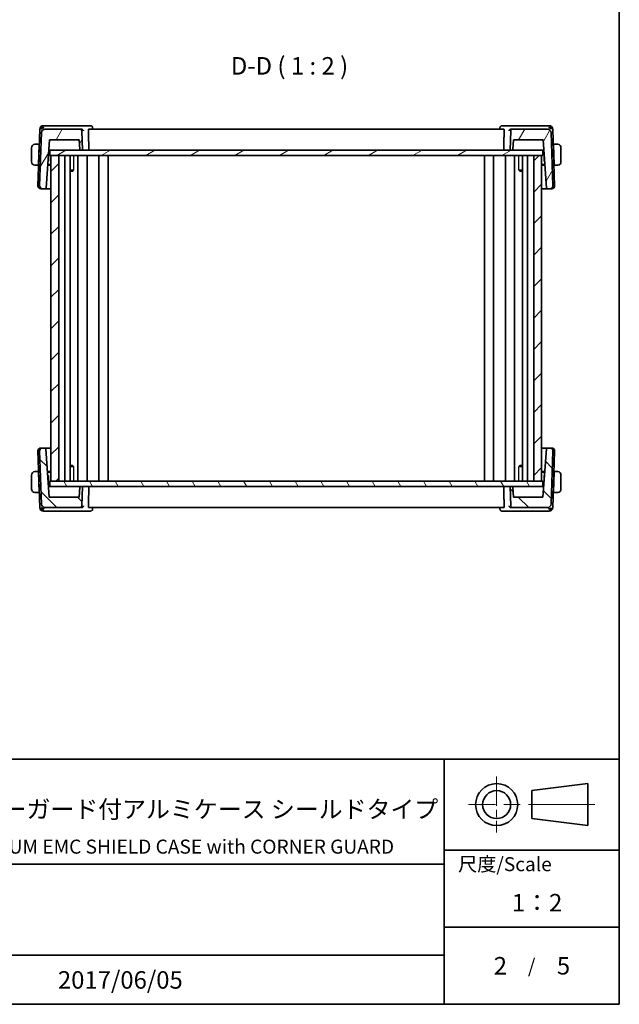
# Model space of a CAD drawing. Units: millimetres. Extents: x 29 to 3784, y 16 to 578.
# Drawn here: x 1432 to 1603, y 16 to 297 of the extents above; entities that cross this region are included whole.
import ezdxf
from ezdxf.enums import TextEntityAlignment as Align

# ---------------------------------------------------------------- set-up
doc = ezdxf.new("R2010")
doc.units = ezdxf.units.MM
doc.header["$LTSCALE"] = 2
doc.linetypes.add('CHAIN', pattern=[0.3543, 0.2362, -0.0295, 0.0591, -0.0295])
for name, color, linetype, lineweight in [('Border (ISO)', 7, 'Continuous', 35), ('Hatch (ISO)', 1, 'Continuous', 18), ('Symbol (ISO)', 7, 'Continuous', 18), ('Title (ISO)', 7, 'Continuous', 35), ('Visible (ISO)', 7, 'Continuous', 35), ('Visible Narrow (ISO)', 7, 'Continuous', 25)]:
    doc.layers.add(name, color=color, linetype=linetype, lineweight=lineweight)
doc.styles.add('Note Text (TK)', font='txt')
doc.styles.add('文字スタイル67', font='arial.ttf')

# ---------------------------------------------------------------- blocks, each defined once
blk = doc.blocks.new('図面枠 tk図枠')
at = {"layer": 'Border (ISO)'}
for p in [(405.5, 289), (14.5, 8)]:
    blk.add_line(p, (405.5, 8), dxfattribs=at)
blk = doc.blocks.new('表題欄 tk表題欄')
at = {"layer": 'Title (ISO)'}
for p, q in [((74.71, 244.05), (255.71, 244.05)), ((230.71, 244.05), (230.71, 209.05)), ((255.71, 244.05), (255.71, 209.05)), ((243.21, 239.55), (251.21, 240.55)), ((251.21, 234.55), (251.21, 240.55)), ((243.21, 239.55), (243.21, 235.55)), ((243.21, 235.55), (251.21, 234.55)), ((230.71, 231.05), (255.71, 231.05)), ((74.71, 229.05), (230.71, 229.05)), ((230.71, 220.05), (255.71, 220.05)), ((149.71, 216.05), (230.71, 216.05)), ((255.71, 209.05), (74.71, 209.05))]:
    blk.add_line(p, q, dxfattribs=at)
at = {"layer": 'Title (ISO)', "color": 4, "linetype": 'CHAIN', "lineweight": 18, "ltscale": 8.88956}
blk.add_line((238.21, 241.55), (238.21, 233.55), dxfattribs=at)
at = {"layer": 'Title (ISO)', "color": 4, "linetype": 'CHAIN', "lineweight": 18, "ltscale": 20.001633}
blk.add_line((252.21, 237.55), (234.21, 237.55), dxfattribs=at)
at = {"layer": 'Title (ISO)'}
for radius in [3, 2]:
    blk.add_circle((238.21, 237.55), radius, dxfattribs=at)
at = {"layer": 'Title (ISO)', "color": 1, "insert": (232.71, 229.05), "char_height": 2, "attachment_point": 4, "line_spacing_factor": 1.5, "style": 'Note Text (TK)'}
blk.add_mtext('\\fＭＳ Ｐゴシック|b0|i0;\\H2.0000;尺度/Scale', dxfattribs=at)
at = {"layer": 'Title (ISO)', "color": 7, "insert": (243.21, 214.55), "char_height": 2, "attachment_point": 5, "line_spacing_factor": 1.5, "style": 'Note Text (TK)'}
blk.add_mtext('\\fＭＳ Ｐゴシック|b0|i0;\\H2.0000;/', dxfattribs=at)
at = {"layer": 'Title (ISO)', "color": 7}
for tag, p, height, style in [('<品名>_001', (157.5, 235.64), 2.5, 'Note Text (TK)'), ('<Title>_001', (157.71, 230.55), 2, '文字スタイル67'), ('<尺度>_001', (240.38, 222.3), 2.5, 'Note Text (TK)'), ('<ページ_No.>_001', (237.95, 213.3), 2.5, 'Note Text (TK)'), ('<総ページ数>_001', (246.8, 213.3), 2.5, 'Note Text (TK)'), ('作成日_001', (175.63, 211.28), 2.5, 'Note Text (TK)')]:
    blk.add_attdef(tag, p, '', height=height, dxfattribs=dict(at, style=style))
at = {"layer": 'Title (ISO)', "color": 7, "style": 'Note Text (TK)'}
blk.add_attdef('<承認>', text='', height=2.5, dxfattribs=at).set_placement((87.21, 217.05), align=Align.MIDDLE_CENTER)

msp = doc.modelspace()

# ---------------------------------------------------------------- hatches: boundary and pattern name
at = {"layer": 'Hatch (ISO)'}
h = msp.add_hatch(dxfattribs=at)
h.set_pattern_fill('ANSI31', color=256, scale=50.8, angle=14.999978, style=0)
h.set_pattern_definition([(60, (792, -1e-14), (-5.49926, 3.175), [])])
edge = h.paths.add_edge_path()
edge.add_ellipse((1572.5288, 265.2558), major_axis=(0, 0.5), ratio=1, start_angle=0, end_angle=88)
edge.add_line((1572.0291, 265.2733), (1571.8365, 259.7558))
edge.add_line((1571.8365, 259.7558), (1572.4015, 259.7558))
edge.add_ellipse((1572.4015, 259.9558), major_axis=(0, -0.2), ratio=1, start_angle=0, end_angle=86)
edge.add_line((1572.601, 259.9419), (1572.7977, 262.7558))
edge.add_line((1572.7977, 262.7558), (1581.3085, 262.7558))
edge.add_line((1581.3085, 262.7558), (1582.2745, 248.9419))
edge.add_ellipse((1582.474, 248.9558), major_axis=(-0.1995, -0.014), ratio=1, start_angle=0, end_angle=86)
edge.add_line((1582.474, 248.7558), (1583.258, 248.7558))
edge.add_ellipse((1583.258, 249.5558), major_axis=(0, -0.8), ratio=1, start_angle=0, end_angle=92)
edge.add_line((1584.0575, 249.5838), (1583.5265, 264.7907))
edge.add_ellipse((1582.5271, 264.7558), major_axis=(0.9994, 0.0349), ratio=1, start_angle=0, end_angle=88)
edge.add_line((1582.5271, 265.7558), (1572.5288, 265.7558))
edge = h.paths.add_edge_path()
edge.add_ellipse((1439.1458, 264.7558), major_axis=(0, 1), ratio=1, start_angle=0, end_angle=88)
edge.add_line((1438.1464, 264.7907), (1437.6154, 249.5838))
edge.add_ellipse((1438.4149, 249.5558), major_axis=(-0.7995, 0.0279), ratio=1, start_angle=0, end_angle=92)
edge.add_line((1438.4149, 248.7558), (1439.2897, 248.7558))
edge.add_ellipse((1439.2897, 248.9558), major_axis=(0, -0.2), ratio=1, start_angle=0, end_angle=86)
edge.add_line((1439.4893, 248.9419), (1440.4552, 262.7558))
edge.add_line((1440.4552, 262.7558), (1448.8752, 262.7558))
edge.add_line((1448.8752, 262.7558), (1449.072, 259.9419))
edge.add_ellipse((1449.2715, 259.9558), major_axis=(-0.1995, -0.014), ratio=1, start_angle=0, end_angle=86)
edge.add_line((1449.2715, 259.7558), (1449.8365, 259.7558))
edge.add_line((1449.8365, 259.7558), (1449.6438, 265.2733))
edge.add_ellipse((1449.1441, 265.2558), major_axis=(0.4997, 0.0174), ratio=1, start_angle=0, end_angle=88)
edge.add_line((1449.1441, 265.7558), (1439.1458, 265.7558))
h = msp.add_hatch(dxfattribs=at)
h.set_pattern_fill('ANSI31', color=256, scale=50.8, angle=-14.999978, style=0)
h.set_pattern_definition([(30, (792, -1e-14), (-3.175, 5.49926), [])])
h.paths.add_polyline_path([(1440.5365, 259.7558), (1440.5365, 258.2558), (1440.8365, 258.2558), (1443.0865, 258.2558), (1578.5865, 258.2558), (1580.8365, 258.2558), (1581.1365, 258.2558), (1581.1365, 259.7558), (1572.4015, 259.7558), (1571.8365, 259.7558), (1449.8365, 259.7558), (1449.2715, 259.7558)])
h = msp.add_hatch(dxfattribs=at)
h.set_pattern_fill('ANSI31', color=256, scale=50.8, style=0)
h.set_pattern_definition([(45, (792, -1e-14), (-4.49013, 4.49013), [])])
h.paths.add_polyline_path([(1580.8365, 165.2558), (1580.8365, 258.2558), (1578.5865, 258.2558), (1578.5865, 165.2558)])
h.paths.add_polyline_path([(1440.8365, 258.2558), (1440.8365, 165.2558), (1443.0865, 165.2558), (1443.0865, 258.2558)])
h = msp.add_hatch(dxfattribs=at)
h.set_pattern_fill('ANSI31', color=256, scale=50.8, angle=90.00021, style=0)
h.set_pattern_definition([(135.0002, (792, -1e-14), (-4.49011, -4.490145), [])])
edge = h.paths.add_edge_path()
edge.add_ellipse((1449.1441, 158.2558), major_axis=(0, -0.5), ratio=1, start_angle=0, end_angle=88)
edge.add_line((1449.6438, 158.2384), (1449.8365, 163.7558))
edge.add_line((1449.8365, 163.7558), (1449.2715, 163.7558))
edge.add_ellipse((1449.2715, 163.5558), major_axis=(0, 0.2), ratio=1, start_angle=0, end_angle=86)
edge.add_line((1449.072, 163.5698), (1448.8752, 160.7558))
edge.add_line((1448.8752, 160.7558), (1440.3644, 160.7558))
edge.add_line((1440.3644, 160.7558), (1439.3985, 174.5698))
edge.add_ellipse((1439.199, 174.5558), major_axis=(0.1995, 0.014), ratio=1, start_angle=0, end_angle=86)
edge.add_line((1439.199, 174.7558), (1438.4149, 174.7558))
edge.add_ellipse((1438.4149, 173.9558), major_axis=(0, 0.8), ratio=1, start_angle=0, end_angle=92)
edge.add_line((1437.6154, 173.9279), (1438.1464, 158.7209))
edge.add_ellipse((1439.1458, 158.7558), major_axis=(-0.9994, -0.0349), ratio=1, start_angle=0, end_angle=88)
edge.add_line((1439.1458, 157.7558), (1449.1441, 157.7558))
edge = h.paths.add_edge_path()
edge.add_ellipse((1582.5271, 158.7558), major_axis=(0, -1), ratio=1, start_angle=0, end_angle=88)
edge.add_line((1583.5265, 158.7209), (1584.0575, 173.9279))
edge.add_ellipse((1583.258, 173.9558), major_axis=(0.7995, -0.0279), ratio=1, start_angle=0, end_angle=92)
edge.add_line((1583.258, 174.7558), (1582.3832, 174.7558))
edge.add_ellipse((1582.3832, 174.5558), major_axis=(0, 0.2), ratio=1, start_angle=0, end_angle=86)
edge.add_line((1582.1837, 174.5698), (1581.2177, 160.7558))
edge.add_line((1581.2177, 160.7558), (1572.7977, 160.7558))
edge.add_line((1572.7977, 160.7558), (1572.601, 163.5698))
edge.add_ellipse((1572.4015, 163.5558), major_axis=(0.1995, 0.014), ratio=1, start_angle=0, end_angle=86)
edge.add_line((1572.4015, 163.7558), (1571.8365, 163.7558))
edge.add_line((1571.8365, 163.7558), (1572.0291, 158.2384))
edge.add_ellipse((1572.5288, 158.2558), major_axis=(-0.4997, -0.0174), ratio=1, start_angle=0, end_angle=88)
edge.add_line((1572.5288, 157.7558), (1582.5271, 157.7558))
h = msp.add_hatch(dxfattribs=at)
h.set_pattern_fill('ANSI31', color=256, scale=50.8, angle=75.000175, style=0)
h.set_pattern_definition([(120.0002, (792, -1e-14), (-5.49925, -3.175017), [])])
h.paths.add_polyline_path([(1440.5365, 165.2558), (1440.5365, 163.7558), (1449.2715, 163.7558), (1449.8365, 163.7558), (1571.8365, 163.7558), (1572.4015, 163.7558), (1581.1365, 163.7558), (1581.1365, 165.2558), (1580.8365, 165.2558), (1578.5865, 165.2558), (1443.0865, 165.2558), (1440.8365, 165.2558)])

# ---------------------------------------------------------------- linework, layer by layer
at = {"layer": 'Visible (ISO)'}
for p, q in [((1437.6813, 265.7907), (1437.1154, 249.5838)), ((1438.1464, 264.7907), (1437.6154, 249.5838)), ((1439.11, 266.7558), (1438.6807, 266.7558)), ((1449.5967, 266.7558), (1439.11, 266.7558)), ((1449.1441, 265.7558), (1439.1458, 265.7558)), ((1449.5668, 265.7558), (1449.1441, 265.7558)), ((1452.1602, 266.7558), (1449.5967, 266.7558)), ((1449.8365, 259.7558), (1449.6438, 265.2733)), ((1570.0366, 265.7558), (1451.6364, 265.7558)), ((1452.7174, 266.2141), (1452.7367, 265.7558)), ((1568.9362, 265.7558), (1568.9555, 266.2141)), ((1572.0762, 266.7558), (1569.5127, 266.7558)), ((1572.0291, 265.2733), (1571.8365, 259.7558)), ((1582.5629, 266.7558), (1572.0762, 266.7558)), ((1572.5288, 265.7558), (1572.1061, 265.7558)), ((1582.5271, 265.7558), (1572.5288, 265.7558)), ((1582.9922, 266.7558), (1582.5629, 266.7558)), ((1584.0575, 249.5838), (1583.5265, 264.7907)), ((1584.5575, 249.5838), (1583.9916, 265.7907)), ((1437.4615, 261.4558), (1436.5908, 261.4558)), ((1437.4615, 261.4558), (1437.4545, 261.2558)), ((1437.53, 261.4558), (1437.4615, 261.4558)), ((1439.4893, 248.9419), (1440.4552, 262.7558)), ((1440.4552, 262.7558), (1448.8752, 262.7558)), ((1448.8752, 262.7558), (1449.072, 259.9419)), ((1572.601, 259.9419), (1572.7977, 262.7558)), ((1572.7977, 262.7558), (1581.3085, 262.7558)), ((1581.3085, 262.7558), (1582.2745, 248.9419)), ((1584.2115, 261.4558), (1584.143, 261.4558)), ((1584.2184, 261.2558), (1584.2115, 261.4558)), ((1585.0821, 261.4558), (1584.2115, 261.4558)), ((1435.3365, 260.4558), (1435.3365, 256.4558)), ((1437.4545, 261.2558), (1437.2589, 255.6558)), ((1437.523, 261.2558), (1437.4545, 261.2558)), ((1440.1275, 256.736), (1440.2205, 259.3994)), ((1440.2454, 259.7558), (1440.458, 259.7558)), ((1440.458, 259.7558), (1440.5365, 259.7558)), ((1440.5365, 259.7558), (1440.5365, 258.2558)), ((1581.1365, 259.7558), (1440.5365, 259.7558)), ((1449.2715, 259.7558), (1449.8365, 259.7558)), ((1571.8365, 259.7558), (1572.4015, 259.7558)), ((1581.1365, 259.7558), (1581.3057, 259.7558)), ((1581.1365, 258.2558), (1581.1365, 259.7558)), ((1581.3057, 259.7558), (1581.5183, 259.7558)), ((1581.44, 259.7558), (1581.5454, 256.736)), ((1584.2184, 261.2558), (1584.1499, 261.2558)), ((1584.2184, 261.2558), (1584.414, 255.6558)), ((1586.3365, 256.4558), (1586.3365, 260.4558)), ((1440.0217, 256.5557), (1440.0666, 256.5991)), ((1440.5365, 258.2558), (1581.1365, 258.2558)), ((1440.8365, 258.2558), (1440.8365, 165.2558)), ((1443.0865, 258.2558), (1440.8365, 258.2558)), ((1443.0865, 165.2558), (1443.0865, 258.2558)), ((1444.8365, 258.2558), (1444.8365, 165.2558)), ((1446.3386, 258.2558), (1446.3386, 165.2558)), ((1448.5365, 258.2558), (1448.5365, 165.2558)), ((1451.1365, 258.2558), (1451.1365, 165.2558)), ((1454.5365, 258.2558), (1454.5365, 165.2558)), ((1457.1365, 258.2558), (1457.1365, 165.2558)), ((1564.5365, 258.2558), (1564.5365, 165.2558)), ((1567.1365, 258.2558), (1567.1365, 165.2558)), ((1570.5365, 258.2558), (1570.5365, 165.2558)), ((1573.1365, 258.2558), (1573.1365, 165.2558)), ((1575.3344, 258.2558), (1575.3344, 165.2558)), ((1576.8365, 258.2558), (1576.8365, 165.2558)), ((1580.8365, 258.2558), (1578.5865, 258.2558)), ((1578.5865, 258.2558), (1578.5865, 165.2558)), ((1580.8365, 165.2558), (1580.8365, 258.2558)), ((1581.6064, 256.5991), (1581.7486, 256.4617)), ((1436.5908, 255.4558), (1437.2519, 255.4558)), ((1437.2589, 255.6558), (1437.2519, 255.4558)), ((1437.3204, 255.4558), (1437.2519, 255.4558)), ((1437.2589, 255.6558), (1437.3274, 255.6558)), ((1440.8365, 255.4558), (1439.9448, 255.4558)), ((1439.9587, 255.6558), (1440.8365, 255.6558)), ((1446.3386, 254.0626), (1447.3095, 254.0626)), ((1447.0297, 253.7558), (1446.3386, 253.7558)), ((1447.0297, 253.7558), (1447.1629, 253.889)), ((1574.3634, 254.0626), (1575.3344, 254.0626)), ((1574.6432, 253.7558), (1574.51, 253.889)), ((1575.3344, 253.7558), (1574.6432, 253.7558)), ((1580.8365, 255.6558), (1581.805, 255.6558)), ((1581.819, 255.4558), (1580.8365, 255.4558)), ((1584.3455, 255.6558), (1584.414, 255.6558)), ((1584.421, 255.4558), (1584.3525, 255.4558)), ((1584.421, 255.4558), (1584.414, 255.6558)), ((1584.421, 255.4558), (1585.0821, 255.4558)), ((1437.936, 248.7558), (1437.9149, 248.7558)), ((1437.936, 248.7558), (1438.4149, 248.7558)), ((1438.4149, 248.7558), (1439.2897, 248.7558)), ((1439.2897, 248.7558), (1440.8365, 248.7558)), ((1580.8365, 248.7558), (1582.474, 248.7558)), ((1582.474, 248.7558), (1583.258, 248.7558)), ((1583.258, 248.7558), (1583.7369, 248.7558)), ((1583.758, 248.7558), (1583.7369, 248.7558)), ((1437.9149, 174.7558), (1437.936, 174.7558)), ((1438.4149, 174.7558), (1437.936, 174.7558)), ((1439.199, 174.7558), (1438.4149, 174.7558)), ((1440.8365, 174.7558), (1439.199, 174.7558)), ((1440.3644, 160.7558), (1439.3985, 174.5698)), ((1582.3832, 174.7558), (1580.8365, 174.7558)), ((1582.1837, 174.5698), (1581.2177, 160.7558)), ((1583.258, 174.7558), (1582.3832, 174.7558)), ((1583.7369, 174.7558), (1583.258, 174.7558)), ((1583.7369, 174.7558), (1583.758, 174.7558)), ((1437.1154, 173.9279), (1437.6813, 157.7209)), ((1437.6154, 173.9279), (1438.1464, 158.7209)), ((1583.5265, 158.7209), (1584.0575, 173.9279)), ((1583.9916, 157.7209), (1584.5575, 173.9279)), ((1446.3386, 169.7558), (1447.0297, 169.7558)), ((1447.3095, 169.4491), (1446.3386, 169.4491)), ((1447.0297, 169.7558), (1447.1629, 169.6226)), ((1575.3344, 169.4491), (1574.3634, 169.4491)), ((1574.6432, 169.7558), (1574.51, 169.6226)), ((1574.6432, 169.7558), (1575.3344, 169.7558)), ((1435.3365, 167.0558), (1435.3365, 163.0558)), ((1437.2519, 168.0558), (1436.5908, 168.0558)), ((1437.2519, 168.0558), (1437.2589, 167.8558)), ((1437.2519, 168.0558), (1437.3204, 168.0558)), ((1437.4545, 162.2558), (1437.2589, 167.8558)), ((1437.3274, 167.8558), (1437.2589, 167.8558)), ((1439.854, 168.0558), (1440.8365, 168.0558)), ((1440.8365, 167.8558), (1439.8679, 167.8558)), ((1440.0666, 166.9126), (1439.9243, 167.05)), ((1440.233, 163.7558), (1440.1275, 166.7757)), ((1580.8365, 168.0558), (1581.7282, 168.0558)), ((1581.7142, 167.8558), (1580.8365, 167.8558)), ((1581.5454, 166.7757), (1581.4524, 164.1123)), ((1581.6512, 166.9559), (1581.6064, 166.9126)), ((1584.2184, 162.2558), (1584.414, 167.8558)), ((1584.414, 167.8558), (1584.3455, 167.8558)), ((1584.3525, 168.0558), (1584.421, 168.0558)), ((1584.414, 167.8558), (1584.421, 168.0558)), ((1585.0821, 168.0558), (1584.421, 168.0558)), ((1586.3365, 163.0558), (1586.3365, 167.0558)), ((1440.3672, 163.7558), (1440.1546, 163.7558)), ((1440.5365, 163.7558), (1440.3672, 163.7558)), ((1440.5365, 165.2558), (1440.5365, 163.7558)), ((1581.1365, 165.2558), (1440.5365, 165.2558)), ((1440.5365, 163.7558), (1581.1365, 163.7558)), ((1440.8365, 165.2558), (1443.0865, 165.2558)), ((1449.072, 163.5698), (1448.8752, 160.7558)), ((1449.8365, 163.7558), (1449.2715, 163.7558)), ((1449.6438, 158.2384), (1449.8365, 163.7558)), ((1572.4015, 163.7558), (1571.8365, 163.7558)), ((1571.8365, 163.7558), (1572.0291, 158.2384)), ((1572.7977, 160.7558), (1572.601, 163.5698)), ((1578.5865, 165.2558), (1580.8365, 165.2558)), ((1581.1365, 163.7558), (1581.1365, 165.2558)), ((1581.215, 163.7558), (1581.1365, 163.7558)), ((1581.4275, 163.7558), (1581.215, 163.7558)), ((1436.5908, 162.0558), (1437.4615, 162.0558)), ((1437.4545, 162.2558), (1437.4615, 162.0558)), ((1437.4545, 162.2558), (1437.523, 162.2558)), ((1437.4615, 162.0558), (1437.53, 162.0558)), ((1448.8752, 160.7558), (1440.3644, 160.7558)), ((1581.2177, 160.7558), (1572.7977, 160.7558)), ((1584.143, 162.0558), (1584.2115, 162.0558)), ((1584.1499, 162.2558), (1584.2184, 162.2558)), ((1584.2115, 162.0558), (1584.2184, 162.2558)), ((1584.2115, 162.0558), (1585.0821, 162.0558)), ((1439.1458, 157.7558), (1449.1441, 157.7558)), ((1449.1441, 157.7558), (1449.5668, 157.7558)), ((1451.6364, 157.7558), (1570.0366, 157.7558)), ((1452.7367, 157.7558), (1452.7174, 157.2976)), ((1568.9555, 157.2976), (1568.9362, 157.7558)), ((1572.1061, 157.7558), (1572.5288, 157.7558)), ((1572.5288, 157.7558), (1582.5271, 157.7558)), ((1438.6807, 156.7558), (1439.11, 156.7558)), ((1439.11, 156.7558), (1449.5967, 156.7558)), ((1449.5967, 156.7558), (1452.1602, 156.7558)), ((1569.5127, 156.7558), (1572.0762, 156.7558)), ((1572.0762, 156.7558), (1582.5629, 156.7558)), ((1582.5629, 156.7558), (1582.9922, 156.7558))]:
    msp.add_line(p, q, dxfattribs=at)
for centre, radius, start, end in [((1438.6807, 265.7558), 1, 90, 178), ((1439.1458, 264.7558), 1, 90, 178), ((1449.1441, 265.2558), 0.5, 2, 90), ((1572.5288, 265.2558), 0.5, 90, 178), ((1582.5271, 264.7558), 1, 2, 90), ((1582.9922, 265.7558), 1, 2, 90), ((1436.3365, 260.4558), 1, 97.635382, 180), ((1585.3365, 260.4558), 1, 0, 82.364618), ((1449.2715, 259.9558), 0.2, 184, 270), ((1572.4015, 259.9558), 0.2, 270, 356), ((1436.3365, 256.4558), 1, 180, 262.364618), ((1439.9276, 256.743), 0.2, 314, 358), ((1581.7453, 256.743), 0.2, 182, 226), ((1585.3365, 256.4558), 1, 277.635382, 0), ((1437.9149, 249.5558), 0.8, 178, 270), ((1438.4149, 249.5558), 0.8, 178, 270), ((1439.2897, 248.9558), 0.2, 270, 356), ((1582.474, 248.9558), 0.2, 184, 270), ((1583.258, 249.5558), 0.8, 270, 2), ((1583.758, 249.5558), 0.8, 270, 2), ((1437.9149, 173.9558), 0.8, 90, 182), ((1438.4149, 173.9558), 0.8, 90, 182), ((1439.199, 174.5558), 0.2, 4, 90), ((1582.3832, 174.5558), 0.2, 90, 176), ((1583.258, 173.9558), 0.8, 358, 90), ((1583.758, 173.9558), 0.8, 358, 90), ((1436.3365, 167.0558), 1, 97.635382, 180), ((1439.9276, 166.7687), 0.2, 2, 46), ((1581.7453, 166.7687), 0.2, 134, 178), ((1585.3365, 167.0558), 1, 0, 82.364618), ((1436.3365, 163.0558), 1, 180, 262.364618), ((1449.2715, 163.5558), 0.2, 90, 176), ((1572.4015, 163.5558), 0.2, 4, 90), ((1585.3365, 163.0558), 1, 277.635382, 0), ((1438.6807, 157.7558), 1, 182, 270), ((1439.1458, 158.7558), 1, 182, 270), ((1449.1441, 158.2558), 0.5, 270, 358), ((1572.5288, 158.2558), 0.5, 182, 270), ((1582.5271, 158.7558), 1, 270, 358), ((1582.9922, 157.7558), 1, 270, 358)]:
    msp.add_arc(centre, radius, start, end, dxfattribs=at)
for centre, major_axis, ratio, start_param, end_param in [((1438.8686, 265.7558), (-0.6364, -0.869), 0.77752637, 4.08873275, 5.19512857), ((1438.8686, 265.7558), (0.9982, 0.2534), 0.44532323, 1.44883571, 2.55523154), ((1449.5649, 265.2574), (-0.4921, -0.1046), 0.99038923, 4.40958584, 4.50088934), ((1572.1081, 265.2574), (-0.4921, 0.1046), 0.99038923, 4.92388882, 5.01519232), ((1582.8043, 265.7558), (0.9982, -0.2534), 0.44532323, 0.58636111, 1.69275694), ((1582.8043, 265.7558), (-0.6364, 0.869), 0.77752637, 4.22964939, 5.33604522), ((1438.8686, 157.7558), (0.6364, -0.869), 0.77752637, 4.22964939, 5.33604522), ((1438.8686, 157.7558), (-0.9982, 0.2534), 0.44532323, 0.58636111, 1.69275694), ((1449.5649, 158.2543), (0.4921, -0.1046), 0.99038923, 4.92388882, 5.01519232), ((1572.1081, 158.2543), (0.4921, 0.1046), 0.99038923, 4.40958584, 4.50088934), ((1582.8043, 157.7558), (-0.9982, -0.2534), 0.44532323, 1.44883571, 2.55523154), ((1582.8043, 157.7558), (0.6364, 0.869), 0.77752637, 4.08873275, 5.19512857)]:
    msp.add_ellipse(centre, major_axis=major_axis, ratio=ratio, start_param=start_param, end_param=end_param, dxfattribs=at)
for points, knots in [([(1449.6127, 265.7538), (1449.6469, 265.7507), (1449.6806, 265.7441), (1449.7461, 265.725), (1449.7776, 265.7125), (1449.859, 265.6717), (1449.9171, 265.6326), (1450.0129, 265.5318), (1450.0462, 265.4834), (1450.0967, 265.3828), (1450.1139, 265.3295), (1450.1227, 265.275), (1450.1228, 265.2742), (1450.123, 265.2733)], [0, 0, 0, 0, 0.0103219347, 0.0103219347, 0.0208155004, 0.0208155004, 0.0392270821, 0.0392270821, 0.0535026052, 0.0535026052, 0.068052627, 0.068052627, 0.0682847567, 0.0682847567, 0.0682847567, 0.0682847567]), ([(1451.5207, 265.2733), (1451.5191, 265.3325), (1451.5203, 265.3947), (1451.5293, 265.5132), (1451.5376, 265.5689), (1451.5581, 265.6571), (1451.5719, 265.6951), (1451.6028, 265.7441), (1451.6199, 265.7558), (1451.6364, 265.7558)], [-0.305617574, -0.305617574, -0.305617574, -0.305617574, -0.2879815465, -0.2879815465, -0.2690469684, -0.2690469684, -0.2497258129, -0.2497258129, -0.2308773423, -0.2308773423, -0.2308773423, -0.2308773423]), ([(1452.1602, 266.7558), (1452.2205, 266.7558), (1452.2819, 266.7453), (1452.3702, 266.7152), (1452.4003, 266.7019), (1452.4288, 266.6864)], [0, 0, 0, 0, 0.0189837911, 0.0189837911, 0.0292469953, 0.0292469953, 0.0292469953, 0.0292469953]), ([(1452.4288, 266.6864), (1452.4845, 266.6561), (1452.536, 266.6157), (1452.6185, 266.5228), (1452.6516, 266.469), (1452.6976, 266.3568), (1452.7113, 266.2971), (1452.7165, 266.2318), (1452.7169, 266.2243), (1452.7172, 266.2169)], [0.0000088405, 0.0000088405, 0.0000088405, 0.0000088405, 0.0196430097, 0.0196430097, 0.0385712044, 0.0385712044, 0.0571887214, 0.0571887214, 0.0596063718, 0.0596063718, 0.0596063718, 0.0596063718]), ([(1568.9555, 266.2143), (1568.9577, 266.2668), (1568.968, 266.3219), (1569.0053, 266.4266), (1569.0326, 266.4774), (1569.0825, 266.5446), (1569.1003, 266.5654), (1569.1194, 266.585)], [0, 0, 0, 0, 0.0172359873, 0.0172359873, 0.0346026872, 0.0346026872, 0.0429651737, 0.0429651737, 0.0429651737, 0.0429651737]), ([(1569.2441, 266.6864), (1569.301, 266.7173), (1569.3647, 266.7393), (1569.4569, 266.7536), (1569.4849, 266.7558), (1569.5127, 266.7558)], [0, 0, 0, 0, 0.0204717411, 0.0204717411, 0.0292361053, 0.0292361053, 0.0292361053, 0.0292361053]), ([(1570.0366, 265.7558), (1570.0531, 265.7558), (1570.0701, 265.7441), (1570.1011, 265.6951), (1570.1148, 265.6571), (1570.1354, 265.5689), (1570.1436, 265.5132), (1570.1526, 265.3947), (1570.1538, 265.3325), (1570.1522, 265.2733)], [0.2308773423, 0.2308773423, 0.2308773423, 0.2308773423, 0.2497258129, 0.2497258129, 0.2690469684, 0.2690469684, 0.2879815465, 0.2879815465, 0.305617574, 0.305617574, 0.305617574, 0.305617574]), ([(1571.55, 265.2733), (1571.5501, 265.2742), (1571.5502, 265.275), (1571.559, 265.3294), (1571.5762, 265.3826), (1571.6265, 265.483), (1571.6597, 265.5314), (1571.7554, 265.6323), (1571.8136, 265.6715), (1571.8949, 265.7123), (1571.9264, 265.7249), (1571.9921, 265.7441), (1572.0259, 265.7506), (1572.0602, 265.7538)], [-0.000353352, -0.000353352, -0.000353352, -0.000353352, 0, 0, 0.022106263, 0.022106263, 0.043796757, 0.043796757, 0.071903387, 0.071903387, 0.088007332, 0.088007332, 0.103847212, 0.103847212, 0.103847212, 0.103847212]), ([(1436.3365, 261.4559), (1436.3351, 261.4559), (1436.333, 261.4558), (1436.3301, 261.4558), (1436.324, 261.4558), (1436.3148, 261.4557), (1436.3042, 261.4553), (1436.2962, 261.4551), (1436.2874, 261.4547), (1436.2785, 261.4542), (1436.27, 261.4537), (1436.2614, 261.4531), (1436.2532, 261.4524), (1436.2442, 261.4516), (1436.2357, 261.4508), (1436.2282, 261.45), (1436.216, 261.4486), (1436.2069, 261.4474), (1436.2036, 261.447)], [0.000000144, 0.000000144, 0.000000144, 0.000000144, 0.094244623, 0.094244623, 0.094244623, 0.296084967, 0.296084967, 0.296084967, 0.446134624, 0.446134624, 0.446134624, 0.588438527, 0.588438527, 0.588438527, 0.744229366, 0.744229366, 0.744229366, 1, 1, 1, 1]), ([(1436.3845, 261.4558), (1436.3742, 261.4558), (1436.3648, 261.4558), (1436.357, 261.4558), (1436.3478, 261.4559), (1436.3407, 261.4559), (1436.3365, 261.4559)], [0.741726882, 0.741726882, 0.741726882, 0.741726882, 0.860546319, 0.860546319, 0.860546319, 1, 1, 1, 1]), ([(1436.5908, 261.4558), (1436.5839, 261.4558), (1436.571, 261.4558), (1436.5547, 261.4558), (1436.5441, 261.4558), (1436.532, 261.4558), (1436.5191, 261.4558), (1436.5079, 261.4558), (1436.4961, 261.4558), (1436.4841, 261.4558), (1436.4727, 261.4558), (1436.4612, 261.4558), (1436.4501, 261.4558), (1436.4387, 261.4558), (1436.4276, 261.4558), (1436.417, 261.4558), (1436.4055, 261.4558), (1436.3945, 261.4558), (1436.3845, 261.4558)], [0, 0, 0, 0, 0.19035453, 0.19035453, 0.19035453, 0.313863222, 0.313863222, 0.313863222, 0.421406083, 0.421406083, 0.421406083, 0.523967972, 0.523967972, 0.523967972, 0.628134753, 0.628134753, 0.628134753, 0.741726882, 0.741726882, 0.741726882, 0.741726882]), ([(1585.2884, 261.4558), (1585.2765, 261.4558), (1585.2633, 261.4558), (1585.2494, 261.4558), (1585.2365, 261.4558), (1585.2231, 261.4558), (1585.2094, 261.4558), (1585.1955, 261.4558), (1585.1814, 261.4558), (1585.1679, 261.4558), (1585.1527, 261.4558), (1585.1382, 261.4558), (1585.1254, 261.4558), (1585.1056, 261.4558), (1585.09, 261.4558), (1585.0821, 261.4558)], [0.258273118, 0.258273118, 0.258273118, 0.258273118, 0.393143911, 0.393143911, 0.393143911, 0.516901466, 0.516901466, 0.516901466, 0.642015716, 0.642015716, 0.642015716, 0.782669876, 0.782669876, 0.782669876, 1, 1, 1, 1]), ([(1585.3365, 261.4558), (1585.3341, 261.4558), (1585.3308, 261.4558), (1585.3269, 261.4558), (1585.3176, 261.4559), (1585.3041, 261.4558), (1585.2884, 261.4558)], [0.000000157, 0.000000157, 0.000000157, 0.000000157, 0.07789573, 0.07789573, 0.07789573, 0.258273118, 0.258273118, 0.258273118, 0.258273118]), ([(1585.4693, 261.447), (1585.4652, 261.4475), (1585.4518, 261.4493), (1585.4347, 261.451), (1585.4239, 261.4521), (1585.4117, 261.4531), (1585.3996, 261.4539), (1585.3869, 261.4547), (1585.3742, 261.4552), (1585.3636, 261.4555), (1585.3504, 261.4558), (1585.3401, 261.4558), (1585.3365, 261.4558)], [0, 0, 0, 0, 0.32158276, 0.32158276, 0.32158276, 0.52551233, 0.52551233, 0.52551233, 0.73736223, 0.73736223, 0.73736223, 1, 1, 1, 1]), ([(1436.2036, 255.4647), (1436.2077, 255.4642), (1436.2211, 255.4624), (1436.2382, 255.4607), (1436.249, 255.4596), (1436.2612, 255.4586), (1436.2734, 255.4578), (1436.286, 255.457), (1436.2987, 255.4565), (1436.3093, 255.4562), (1436.3225, 255.4559), (1436.3328, 255.4559), (1436.3365, 255.4559)], [0, 0, 0, 0, 0.32158276, 0.32158276, 0.32158276, 0.52551233, 0.52551233, 0.52551233, 0.73736223, 0.73736223, 0.73736223, 1, 1, 1, 1]), ([(1436.3365, 255.4559), (1436.3388, 255.4559), (1436.3421, 255.4559), (1436.3461, 255.4558), (1436.3553, 255.4558), (1436.3688, 255.4558), (1436.3845, 255.4558)], [0.000000157, 0.000000157, 0.000000157, 0.000000157, 0.07789573, 0.07789573, 0.07789573, 0.258273118, 0.258273118, 0.258273118, 0.258273118]), ([(1436.3845, 255.4558), (1436.3964, 255.4558), (1436.4096, 255.4558), (1436.4236, 255.4558), (1436.4364, 255.4558), (1436.4498, 255.4558), (1436.4635, 255.4558), (1436.4774, 255.4558), (1436.4915, 255.4558), (1436.505, 255.4558), (1436.5203, 255.4558), (1436.5347, 255.4558), (1436.5475, 255.4558), (1436.5673, 255.4558), (1436.583, 255.4558), (1436.5908, 255.4558)], [0.258273118, 0.258273118, 0.258273118, 0.258273118, 0.393143911, 0.393143911, 0.393143911, 0.516901466, 0.516901466, 0.516901466, 0.642015716, 0.642015716, 0.642015716, 0.782669876, 0.782669876, 0.782669876, 1, 1, 1, 1]), ([(1585.0821, 255.4558), (1585.089, 255.4558), (1585.1019, 255.4558), (1585.1182, 255.4558), (1585.1289, 255.4558), (1585.1409, 255.4558), (1585.1538, 255.4558), (1585.165, 255.4558), (1585.1769, 255.4558), (1585.1888, 255.4558), (1585.2002, 255.4558), (1585.2117, 255.4558), (1585.2229, 255.4558), (1585.2342, 255.4558), (1585.2453, 255.4558), (1585.2559, 255.4558), (1585.2675, 255.4558), (1585.2784, 255.4558), (1585.2884, 255.4558)], [0, 0, 0, 0, 0.19035453, 0.19035453, 0.19035453, 0.313863222, 0.313863222, 0.313863222, 0.421406083, 0.421406083, 0.421406083, 0.523967972, 0.523967972, 0.523967972, 0.628134753, 0.628134753, 0.628134753, 0.741726882, 0.741726882, 0.741726882, 0.741726882]), ([(1585.2884, 255.4558), (1585.2987, 255.4558), (1585.3081, 255.4559), (1585.316, 255.4558), (1585.3252, 255.4558), (1585.3322, 255.4558), (1585.3365, 255.4558)], [0.741726882, 0.741726882, 0.741726882, 0.741726882, 0.860546319, 0.860546319, 0.860546319, 1, 1, 1, 1]), ([(1585.3365, 255.4558), (1585.3378, 255.4558), (1585.34, 255.4558), (1585.3428, 255.4559), (1585.3489, 255.4559), (1585.3581, 255.456), (1585.3687, 255.4564), (1585.3767, 255.4566), (1585.3855, 255.457), (1585.3944, 255.4575), (1585.4029, 255.458), (1585.4115, 255.4586), (1585.4197, 255.4593), (1585.4287, 255.4601), (1585.4372, 255.4609), (1585.4447, 255.4617), (1585.4569, 255.463), (1585.4661, 255.4643), (1585.4693, 255.4647)], [0.000000144, 0.000000144, 0.000000144, 0.000000144, 0.094244623, 0.094244623, 0.094244623, 0.296084967, 0.296084967, 0.296084967, 0.446134624, 0.446134624, 0.446134624, 0.588438527, 0.588438527, 0.588438527, 0.744229366, 0.744229366, 0.744229366, 1, 1, 1, 1]), ([(1436.3365, 168.0559), (1436.3351, 168.0559), (1436.333, 168.0558), (1436.3301, 168.0558), (1436.324, 168.0558), (1436.3148, 168.0557), (1436.3042, 168.0553), (1436.2962, 168.0551), (1436.2874, 168.0547), (1436.2785, 168.0542), (1436.27, 168.0537), (1436.2614, 168.0531), (1436.2532, 168.0524), (1436.2442, 168.0516), (1436.2357, 168.0508), (1436.2282, 168.05), (1436.216, 168.0486), (1436.2069, 168.0474), (1436.2036, 168.047)], [0.000000144, 0.000000144, 0.000000144, 0.000000144, 0.094244623, 0.094244623, 0.094244623, 0.296084967, 0.296084967, 0.296084967, 0.446134624, 0.446134624, 0.446134624, 0.588438527, 0.588438527, 0.588438527, 0.744229366, 0.744229366, 0.744229366, 1, 1, 1, 1]), ([(1436.3845, 168.0558), (1436.3742, 168.0558), (1436.3648, 168.0558), (1436.357, 168.0558), (1436.3478, 168.0559), (1436.3407, 168.0559), (1436.3365, 168.0559)], [0.741726882, 0.741726882, 0.741726882, 0.741726882, 0.860546319, 0.860546319, 0.860546319, 1, 1, 1, 1]), ([(1436.5908, 168.0558), (1436.5839, 168.0558), (1436.571, 168.0558), (1436.5547, 168.0558), (1436.5441, 168.0558), (1436.532, 168.0558), (1436.5191, 168.0558), (1436.5079, 168.0558), (1436.4961, 168.0558), (1436.4841, 168.0558), (1436.4727, 168.0558), (1436.4612, 168.0558), (1436.4501, 168.0558), (1436.4387, 168.0558), (1436.4276, 168.0558), (1436.417, 168.0558), (1436.4055, 168.0558), (1436.3945, 168.0558), (1436.3845, 168.0558)], [0, 0, 0, 0, 0.19035453, 0.19035453, 0.19035453, 0.313863222, 0.313863222, 0.313863222, 0.421406083, 0.421406083, 0.421406083, 0.523967972, 0.523967972, 0.523967972, 0.628134753, 0.628134753, 0.628134753, 0.741726882, 0.741726882, 0.741726882, 0.741726882]), ([(1585.2884, 168.0558), (1585.2765, 168.0558), (1585.2633, 168.0558), (1585.2494, 168.0558), (1585.2365, 168.0558), (1585.2231, 168.0558), (1585.2094, 168.0558), (1585.1955, 168.0558), (1585.1814, 168.0558), (1585.1679, 168.0558), (1585.1527, 168.0558), (1585.1382, 168.0558), (1585.1254, 168.0558), (1585.1056, 168.0558), (1585.09, 168.0558), (1585.0821, 168.0558)], [0.258273118, 0.258273118, 0.258273118, 0.258273118, 0.393143911, 0.393143911, 0.393143911, 0.516901466, 0.516901466, 0.516901466, 0.642015716, 0.642015716, 0.642015716, 0.782669876, 0.782669876, 0.782669876, 1, 1, 1, 1]), ([(1585.3365, 168.0558), (1585.3341, 168.0558), (1585.3308, 168.0558), (1585.3269, 168.0558), (1585.3176, 168.0559), (1585.3041, 168.0558), (1585.2884, 168.0558)], [0.000000157, 0.000000157, 0.000000157, 0.000000157, 0.07789573, 0.07789573, 0.07789573, 0.258273118, 0.258273118, 0.258273118, 0.258273118]), ([(1585.4693, 168.047), (1585.4652, 168.0475), (1585.4518, 168.0493), (1585.4347, 168.051), (1585.4239, 168.0521), (1585.4117, 168.0531), (1585.3996, 168.0539), (1585.3869, 168.0547), (1585.3742, 168.0552), (1585.3636, 168.0555), (1585.3504, 168.0558), (1585.3401, 168.0558), (1585.3365, 168.0558)], [0, 0, 0, 0, 0.32158276, 0.32158276, 0.32158276, 0.52551233, 0.52551233, 0.52551233, 0.73736223, 0.73736223, 0.73736223, 1, 1, 1, 1]), ([(1436.2036, 162.0647), (1436.2077, 162.0642), (1436.2211, 162.0624), (1436.2382, 162.0607), (1436.249, 162.0596), (1436.2612, 162.0586), (1436.2734, 162.0578), (1436.286, 162.057), (1436.2987, 162.0565), (1436.3093, 162.0562), (1436.3225, 162.0559), (1436.3328, 162.0559), (1436.3365, 162.0559)], [0, 0, 0, 0, 0.32158276, 0.32158276, 0.32158276, 0.52551233, 0.52551233, 0.52551233, 0.73736223, 0.73736223, 0.73736223, 1, 1, 1, 1]), ([(1436.3365, 162.0559), (1436.3388, 162.0559), (1436.3421, 162.0559), (1436.3461, 162.0558), (1436.3553, 162.0558), (1436.3688, 162.0558), (1436.3845, 162.0558)], [0.000000157, 0.000000157, 0.000000157, 0.000000157, 0.07789573, 0.07789573, 0.07789573, 0.258273118, 0.258273118, 0.258273118, 0.258273118]), ([(1436.3845, 162.0558), (1436.3964, 162.0558), (1436.4096, 162.0558), (1436.4236, 162.0558), (1436.4364, 162.0558), (1436.4498, 162.0558), (1436.4635, 162.0558), (1436.4774, 162.0558), (1436.4915, 162.0558), (1436.505, 162.0558), (1436.5203, 162.0558), (1436.5347, 162.0558), (1436.5475, 162.0558), (1436.5673, 162.0558), (1436.583, 162.0558), (1436.5908, 162.0558)], [0.258273118, 0.258273118, 0.258273118, 0.258273118, 0.393143911, 0.393143911, 0.393143911, 0.516901466, 0.516901466, 0.516901466, 0.642015716, 0.642015716, 0.642015716, 0.782669876, 0.782669876, 0.782669876, 1, 1, 1, 1]), ([(1585.0821, 162.0558), (1585.089, 162.0558), (1585.1019, 162.0558), (1585.1182, 162.0558), (1585.1289, 162.0558), (1585.1409, 162.0558), (1585.1538, 162.0558), (1585.165, 162.0558), (1585.1769, 162.0558), (1585.1888, 162.0558), (1585.2002, 162.0558), (1585.2117, 162.0558), (1585.2229, 162.0558), (1585.2342, 162.0558), (1585.2453, 162.0558), (1585.2559, 162.0558), (1585.2675, 162.0558), (1585.2784, 162.0558), (1585.2884, 162.0558)], [0, 0, 0, 0, 0.19035453, 0.19035453, 0.19035453, 0.313863222, 0.313863222, 0.313863222, 0.421406083, 0.421406083, 0.421406083, 0.523967972, 0.523967972, 0.523967972, 0.628134753, 0.628134753, 0.628134753, 0.741726882, 0.741726882, 0.741726882, 0.741726882]), ([(1585.2884, 162.0558), (1585.2987, 162.0558), (1585.3081, 162.0559), (1585.316, 162.0558), (1585.3252, 162.0558), (1585.3322, 162.0558), (1585.3365, 162.0558)], [0.741726882, 0.741726882, 0.741726882, 0.741726882, 0.860546319, 0.860546319, 0.860546319, 1, 1, 1, 1]), ([(1585.3365, 162.0558), (1585.3378, 162.0558), (1585.34, 162.0558), (1585.3428, 162.0559), (1585.3489, 162.0559), (1585.3581, 162.056), (1585.3687, 162.0564), (1585.3767, 162.0566), (1585.3855, 162.057), (1585.3944, 162.0575), (1585.4029, 162.058), (1585.4115, 162.0586), (1585.4197, 162.0593), (1585.4287, 162.0601), (1585.4372, 162.0609), (1585.4447, 162.0617), (1585.4569, 162.063), (1585.4661, 162.0643), (1585.4693, 162.0647)], [0.000000144, 0.000000144, 0.000000144, 0.000000144, 0.094244623, 0.094244623, 0.094244623, 0.296084967, 0.296084967, 0.296084967, 0.446134624, 0.446134624, 0.446134624, 0.588438527, 0.588438527, 0.588438527, 0.744229366, 0.744229366, 0.744229366, 1, 1, 1, 1]), ([(1450.123, 158.2384), (1450.1228, 158.2375), (1450.1227, 158.2367), (1450.1139, 158.1823), (1450.0967, 158.1291), (1450.0465, 158.0287), (1450.0132, 157.9803), (1449.9176, 157.8794), (1449.8593, 157.8402), (1449.7781, 157.7994), (1449.7465, 157.7868), (1449.6808, 157.7676), (1449.647, 157.761), (1449.6127, 157.7579)], [-0.000353352, -0.000353352, -0.000353352, -0.000353352, 0, 0, 0.022106263, 0.022106263, 0.043796757, 0.043796757, 0.071903387, 0.071903387, 0.088007332, 0.088007332, 0.103847212, 0.103847212, 0.103847212, 0.103847212]), ([(1451.6364, 157.7558), (1451.6199, 157.7558), (1451.6028, 157.7676), (1451.5719, 157.8166), (1451.5581, 157.8546), (1451.5376, 157.9428), (1451.5293, 157.9985), (1451.5203, 158.117), (1451.5191, 158.1792), (1451.5207, 158.2384)], [0.2308773423, 0.2308773423, 0.2308773423, 0.2308773423, 0.2497258129, 0.2497258129, 0.2690469684, 0.2690469684, 0.2879815465, 0.2879815465, 0.305617574, 0.305617574, 0.305617574, 0.305617574]), ([(1570.1522, 158.2384), (1570.1538, 158.1792), (1570.1526, 158.117), (1570.1436, 157.9985), (1570.1354, 157.9428), (1570.1148, 157.8546), (1570.1011, 157.8166), (1570.0701, 157.7676), (1570.0531, 157.7558), (1570.0366, 157.7558)], [-0.305617574, -0.305617574, -0.305617574, -0.305617574, -0.2879815465, -0.2879815465, -0.2690469684, -0.2690469684, -0.2497258129, -0.2497258129, -0.2308773423, -0.2308773423, -0.2308773423, -0.2308773423]), ([(1572.0602, 157.7579), (1572.026, 157.761), (1571.9923, 157.7676), (1571.9268, 157.7867), (1571.8953, 157.7992), (1571.8139, 157.84), (1571.7558, 157.8791), (1571.66, 157.9799), (1571.6267, 158.0283), (1571.5763, 158.1289), (1571.559, 158.1822), (1571.5502, 158.2367), (1571.5501, 158.2375), (1571.55, 158.2384)], [0, 0, 0, 0, 0.0103219347, 0.0103219347, 0.0208155004, 0.0208155004, 0.0392270821, 0.0392270821, 0.0535026052, 0.0535026052, 0.068052627, 0.068052627, 0.0682847567, 0.0682847567, 0.0682847567, 0.0682847567]), ([(1452.4288, 156.8253), (1452.3719, 156.7944), (1452.3082, 156.7724), (1452.216, 156.758), (1452.188, 156.7558), (1452.1602, 156.7558)], [0, 0, 0, 0, 0.0204717411, 0.0204717411, 0.0292361053, 0.0292361053, 0.0292361053, 0.0292361053]), ([(1452.7174, 157.2974), (1452.7152, 157.2449), (1452.7049, 157.1898), (1452.6676, 157.0851), (1452.6403, 157.0343), (1452.5905, 156.9671), (1452.5726, 156.9462), (1452.5535, 156.9267)], [0, 0, 0, 0, 0.0172359873, 0.0172359873, 0.0346026872, 0.0346026872, 0.0429651737, 0.0429651737, 0.0429651737, 0.0429651737]), ([(1569.2441, 156.8253), (1569.1884, 156.8556), (1569.1369, 156.896), (1569.0545, 156.9889), (1569.0213, 157.0427), (1568.9753, 157.1548), (1568.9616, 157.2146), (1568.9565, 157.2799), (1568.956, 157.2873), (1568.9557, 157.2948)], [0.0000088405, 0.0000088405, 0.0000088405, 0.0000088405, 0.0196430097, 0.0196430097, 0.0385712044, 0.0385712044, 0.0571887214, 0.0571887214, 0.0596063718, 0.0596063718, 0.0596063718, 0.0596063718]), ([(1569.5127, 156.7558), (1569.4524, 156.7558), (1569.391, 156.7664), (1569.3027, 156.7965), (1569.2726, 156.8098), (1569.2441, 156.8253)], [0, 0, 0, 0, 0.0189837911, 0.0189837911, 0.0292469953, 0.0292469953, 0.0292469953, 0.0292469953])]:
    msp.add_open_spline(points, degree=3, knots=knots, dxfattribs=at)
for points, degree in [([(1451.5207, 265.2733), (1451.5952, 262.5109), (1451.6697, 259.7558)], 2), ([(1452.7173, 266.2142), (1452.7173, 266.2141), (1452.7173, 266.214), (1452.7173, 266.2139)], 3), ([(1568.9554, 266.2141), (1568.9554, 266.2142), (1568.9554, 266.2143), (1568.9554, 266.2144)], 3), ([(1570.1522, 265.2733), (1570.0777, 262.5109), (1570.0033, 259.7558)], 2), ([(1451.5207, 158.2384), (1451.5952, 161.0008), (1451.6697, 163.7558)], 2), ([(1570.1522, 158.2384), (1570.0777, 161.0008), (1570.0033, 163.7558)], 2), ([(1452.7175, 157.2976), (1452.7175, 157.2975), (1452.7175, 157.2974), (1452.7175, 157.2973)], 3), ([(1568.9556, 157.2975), (1568.9556, 157.2976), (1568.9556, 157.2977), (1568.9556, 157.2977)], 3)]:
    msp.add_open_spline(points, degree=degree, dxfattribs=at)
at = {"layer": 'Visible Narrow (ISO)'}
for p, q in [((1447.3095, 258.2558), (1447.3095, 254.0626)), ((1574.3634, 254.0626), (1574.3634, 258.2558)), ((1447.3095, 169.4491), (1447.3095, 165.2558)), ((1574.3634, 165.2558), (1574.3634, 169.4491))]:
    msp.add_line(p, q, dxfattribs=at)
for points, knots in [([(1447.163, 253.8892), (1447.1696, 253.8958), (1447.1781, 253.9051), (1447.2096, 253.9416), (1447.2382, 253.9766), (1447.2807, 254.0281), (1447.2947, 254.0449), (1447.3095, 254.0626)], [0.1043260217, 0.1043260217, 0.1043260217, 0.1043260217, 0.1129766029, 0.1129766029, 0.1315553069, 0.1315553069, 0.1397772737, 0.1397772737, 0.1397772737, 0.1397772737]), ([(1574.3634, 254.0626), (1574.3782, 254.0449), (1574.3922, 254.0281), (1574.4347, 253.9766), (1574.4634, 253.9416), (1574.4948, 253.9051), (1574.5033, 253.8958), (1574.5099, 253.8892)], [0.0490185227, 0.0490185227, 0.0490185227, 0.0490185227, 0.0572404909, 0.0572404909, 0.0758191948, 0.0758191948, 0.0844697761, 0.0844697761, 0.0844697761, 0.0844697761]), ([(1447.3095, 169.4491), (1447.2947, 169.4668), (1447.2807, 169.4836), (1447.2382, 169.5351), (1447.2096, 169.5701), (1447.1781, 169.6066), (1447.1696, 169.6159), (1447.163, 169.6225)], [0.3338558595, 0.3338558595, 0.3338558595, 0.3338558595, 0.3420778275, 0.3420778275, 0.3606565314, 0.3606565314, 0.3693071161, 0.3693071161, 0.3693071161, 0.3693071161]), ([(1574.5099, 169.6225), (1574.5033, 169.6159), (1574.4948, 169.6066), (1574.4634, 169.5701), (1574.4347, 169.5351), (1574.3922, 169.4836), (1574.3782, 169.4668), (1574.3634, 169.4491)], [0.3891633547, 0.3891633547, 0.3891633547, 0.3891633547, 0.3978139394, 0.3978139394, 0.4163926433, 0.4163926433, 0.4246146114, 0.4246146114, 0.4246146114, 0.4246146114])]:
    msp.add_open_spline(points, degree=3, knots=knots, dxfattribs=at)

# ---------------------------------------------------------------- block references
at = {"xscale": 2, "yscale": 2, "zscale": 2}
msp.add_blockref('図面枠 tk図枠', (792, 0), dxfattribs=at)
ref = msp.add_blockref('表題欄 tk表題欄', (1091.5824, -402.1055), dxfattribs=dict(xscale=2, yscale=2, zscale=2))
ref.add_attrib('<品名>_001', 'コーナーガード付アルミケース シールドタイプ', (1406.5739, 69.1733), dxfattribs={"layer": 'Title (ISO)', "color": 7, "height": 5, "style": 'Note Text (TK)'})
ref.add_attrib('<尺度>_001', '1：2', (1572.3466, 42.5), dxfattribs={"layer": 'Title (ISO)', "color": 7, "height": 5, "style": 'Note Text (TK)'})
ref.add_attrib('作成日_001', '2017/06/05', (1442.8182, 20.4574), dxfattribs={"layer": 'Title (ISO)', "color": 7, "height": 5, "style": 'Note Text (TK)'})
ref.add_attrib('<Title>_001', 'ALUMINIUM EMC SHIELD CASE with CORNER GUARD', (1407, 58.9986), dxfattribs={"layer": 'Title (ISO)', "color": 7, "height": 4, "style": '文字スタイル67'})
ref.add_attrib('<ページ_No.>_001', '2', (1567.1818, 24.5), dxfattribs={"layer": 'Title (ISO)', "color": 7, "height": 5, "style": 'Note Text (TK)'})
ref.add_attrib('<総ページ数>_001', '5', (1585.1818, 24.5), dxfattribs={"layer": 'Title (ISO)', "color": 7, "height": 5, "style": 'Note Text (TK)'})

# ---------------------------------------------------------------- texts
at = {"layer": 'Symbol (ISO)', "color": 7, "insert": (1492.1699, 279.7628), "char_height": 5, "attachment_point": 7, "style": 'Note Text (TK)'}
msp.add_mtext('D-D ( 1 : 2 )', dxfattribs=at)

doc.saveas('drawing.dxf')
